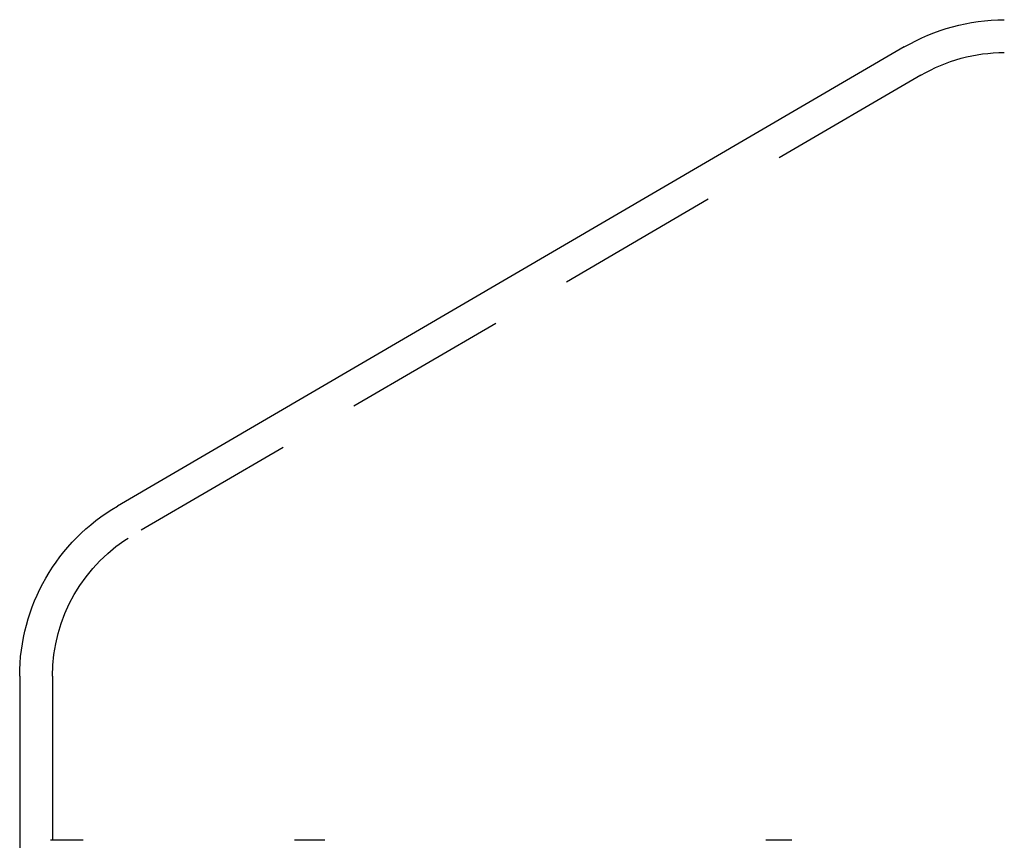
# Model space of a CAD drawing. Extents: x -61 to 392, y -424 to 288.
# Drawn here: x -6 to 24, y 262 to 287 of the extents above; entities that cross this region are included whole.
import ezdxf

# ---------------------------------------------------------------- set-up
doc = ezdxf.new("R2010")
doc.units = 0
doc.header["$LTSCALE"] = 20
doc.linetypes.add('VERDECKT', pattern=[0.375, 0.25, -0.125])
doc.layers.get('0').update_dxf_attribs({"linetype": 'CONTINUOUS'})

# ---------------------------------------------------------------- blocks, each defined once
blk = doc.blocks.new('A$C150F0A68')
at = {"color": 3, "linetype": 'CONTINUOUS', "extrusion": (0, 1, -2e-16)}
for p, q in [((-13.54639, 286.40457), (-37.52322, 272.4181)), ((-40.5, 267.23542), (-40.5, 217.23548))]:
    blk.add_line(p, q, dxfattribs=at)
at = {"color": 1, "linetype": 'VERDECKT', "extrusion": (0, 1, -2e-16)}
for p, q in [((-13.0405, 285.54197), (-37.01935, 271.55432)), ((-39.5, 267.23542), (-39.5, 217.23548)), ((-38.56749, 262.23548), (-39.55893, 262.23548)), ((-31.20287, 262.23548), (-32.12675, 262.23548)), ((-16.97551, 262.23548), (-17.76887, 262.23548))]:
    blk.add_line(p, q, dxfattribs=at)
at = {"color": 3, "linetype": 'CONTINUOUS', "extrusion": (0, -2e-16, -1)}
for centre, radius, start, end in [((10.4727, 281.13537), 6.10017, 59.743584, 89.743542), ((34.5, 267.23542), 6, 0, 59.743584)]:
    blk.add_arc(centre, radius, start, end, dxfattribs=at)
at = {"color": 1, "linetype": 'VERDECKT', "extrusion": (0, -2e-16, -1)}
for centre, start, end in [((10.5, 281.23548), 59.46265, 90), ((34.5, 267.23542), 360, 59.743584)]:
    blk.add_arc(centre, 5, start, end, dxfattribs=at)

msp = doc.modelspace()

# ---------------------------------------------------------------- block references
msp.add_blockref('A$C150F0A68', (34.576, 0, -56.41))

doc.saveas('drawing.dxf')
